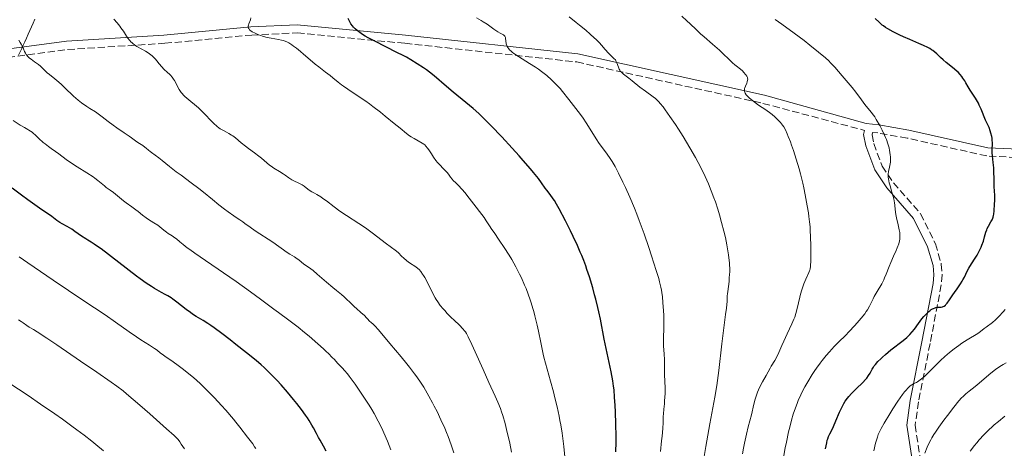
# Model space of a CAD drawing. Units: metres. Extents: x 668339 to 671798, y 4751316 to 4753713.
# Drawn here: x 669275 to 669513, y 4753361 to 4753464 of the extents above; entities that cross this region are included whole.
import ezdxf

# ---------------------------------------------------------------- set-up
doc = ezdxf.new("R2010")
doc.units = ezdxf.units.M
doc.header["$MEASUREMENT"] = 0
doc.linetypes.add('DGN Style 3', pattern=[2.435891, 1.739922, -0.695969])
for name, color, linetype, lineweight in [('Camino', 7, 'DGN Style 3', 0), ('Curva de nivel directora', 30, 'Continuous', 30), ('Curva de nivel intermedia', 30, 'Continuous', 0), ('Límite de municipio', 7, 'Continuous', 0), ('Margen derecho', 7, 'Continuous', 0)]:
    doc.layers.add(name, color=color, linetype=linetype, lineweight=lineweight)

msp = doc.modelspace()

# ---------------------------------------------------------------- linework, layer by layer
at = {"layer": 'Camino', "color": 7, "linetype": 'DGN Style 3', "lineweight": 0}
for points in [[(669220.84, 4753445.07, 1078.6), (669235.93, 4753450.89, 1074.79), (669259.93, 4753453.39, 1069.42), (669286.43, 4753456.89, 1063.21), (669309.93, 4753458.39, 1059.09), (669330.93, 4753460.39, 1055.16), (669341.93, 4753460.89, 1053.9), (669367.93, 4753458.39, 1049.13), (669409.43, 4753453.89, 1042.46), (669454.43, 4753443.89, 1034.93), (669478.97, 4753437.36, 1030.44)], [(669525.37, 4753430.4, 1019.95), (669508.49, 4753431.18, 1024.5), (669489.25, 4753435.49, 1028.05), (669482.19, 4753436.73, 1030.31), (669480.9, 4753436.85, 1030.44), (669480.77, 4753436.29, 1030.44), (669481.2, 4753434.18, 1030.44), (669483.21, 4753428.73, 1030.44), (669485.96, 4753424.71, 1030.27), (669492.5, 4753417.23, 1029.04), (669496.08, 4753409.98, 1027.44), (669497.5, 4753405.07, 1026.27), (669497.71, 4753402.5, 1025.7), (669497.5, 4753400.07, 1025.19), (669494.79, 4753385.89, 1022.22), (669491.99, 4753371.81, 1017.87), (669491.18, 4753366.16, 1016.65), (669493.56, 4753350.8, 1013.8), (669495.53, 4753340.75, 1012.06), (669496.79, 4753336.08, 1011.27), (669499.55, 4753329.81, 1009.74), (669503.69, 4753322.63, 1007.55), (669508.79, 4753314.17, 1005.74), (669521.84, 4753288.35, 999.2)]]:
    msp.add_polyline3d(points, dxfattribs=at)
at = {"layer": 'Curva de nivel directora', "color": 30, "linetype": 'Continuous', "lineweight": 30, "flags": 128}
for points, elevation in [([(669418.89, 4753359.71), (669418.94, 4753362.02), (669418.95, 4753363.5), (669418.9, 4753366.44), (669418.81, 4753369.41), (669418.74, 4753370.87), (669418.6, 4753372.96), (669418.45, 4753374.69), (669418.34, 4753375.54), (669418.16, 4753376.86), (669417.76, 4753379.04), (669416.09, 4753386.9), (669415.18, 4753391.73), (669414.79, 4753393.55), (669414.56, 4753394.56), (669414.06, 4753396.56), (669413.77, 4753397.64), (669413.29, 4753399.33), (669412.49, 4753401.96), (669411.91, 4753403.73), (669411.6, 4753404.61), (669411.13, 4753405.9), (669410.64, 4753407.16), (669410.3, 4753407.98), (669409.63, 4753409.55), (669408.61, 4753411.76), (669407.95, 4753413.12), (669406.72, 4753415.55), (669405.21, 4753418.41), (669404.59, 4753419.52), (669404.03, 4753420.45), (669403.77, 4753420.86), (669403.06, 4753421.86), (669402.22, 4753422.92), (669401.84, 4753423.42), (669400.96, 4753424.68), (669400.19, 4753425.7), (669399.02, 4753427.15), (669398.24, 4753428.08), (669396.51, 4753430.08), (669395.5, 4753431.22), (669393.88, 4753433.03), (669391.31, 4753435.82), (669388.77, 4753438.48), (669387.57, 4753439.69), (669386.46, 4753440.77), (669385.76, 4753441.43), (669384.45, 4753442.61), (669382.69, 4753444.11), (669379.61, 4753446.62), (669377.44, 4753448.44), (669375.53, 4753450.05), (669374.57, 4753450.83), (669373.12, 4753451.95), (669372.39, 4753452.47), (669370.9, 4753453.47), (669369.35, 4753454.41), (669368.28, 4753455.02), (669367.55, 4753455.42), (669366.02, 4753456.21), (669360.63, 4753458.88), (669359.04, 4753459.71), (669358.35, 4753460.11), (669357.72, 4753460.5), (669357.35, 4753460.75), (669356.69, 4753461.23), (669356.41, 4753461.46), (669355.91, 4753461.9), (669355.5, 4753462.33), (669355.27, 4753462.6), (669354.89, 4753463.11), (669354.72, 4753463.39), (669354.45, 4753463.91), (669354.25, 4753464.38)], 1050), ([(669509.78, 4753431.96), (669509.77, 4753432.29), (669509.78, 4753432.88), (669509.84, 4753433.98), (669509.84, 4753434.55), (669509.83, 4753434.85), (669509.76, 4753435.47), (669509.69, 4753435.89), (669509.51, 4753436.71), (669509.34, 4753437.29), (669509.03, 4753438.07), (669508.52, 4753439.16), (669508.22, 4753439.84), (669507.11, 4753442.52), (669506.68, 4753443.47), (669506.46, 4753443.92), (669506.22, 4753444.34), (669505.75, 4753445.13), (669504.44, 4753447.07), (669503.96, 4753447.87), (669503.43, 4753448.86), (669503.16, 4753449.34), (669502.73, 4753450.01), (669502.48, 4753450.35), (669502.05, 4753450.88), (669501.54, 4753451.42), (669501.24, 4753451.7), (669500.23, 4753452.55), (669498.72, 4753453.75), (669497.99, 4753454.37), (669497.31, 4753455), (669496.41, 4753455.84), (669495.94, 4753456.25), (669495.43, 4753456.65), (669495.15, 4753456.84), (669494.72, 4753457.12), (669494.24, 4753457.39), (669493.21, 4753457.9), (669492.1, 4753458.38), (669490.6, 4753458.99), (669489.88, 4753459.29), (669488.37, 4753459.95), (669487.46, 4753460.38), (669485.89, 4753461.18), (669484.61, 4753461.87), (669484.05, 4753462.22), (669483.51, 4753462.59), (669483.25, 4753462.79), (669482.48, 4753463.46), (669481.5, 4753464.36)], 1025), ([(669469.54, 4753360.42), (669469.82, 4753361.9), (669469.97, 4753362.54), (669470.07, 4753362.87), (669470.28, 4753363.42), (669470.59, 4753364.04), (669471.14, 4753365.14), (669471.47, 4753365.87), (669472.05, 4753367.24), (669472.91, 4753369.29), (669473.36, 4753370.27), (669473.76, 4753371.06), (669473.97, 4753371.42), (669474.3, 4753371.95), (669474.84, 4753372.7), (669475.13, 4753373.07), (669475.79, 4753373.81), (669476.95, 4753374.95), (669478.53, 4753376.47), (669479.2, 4753377.18), (669479.49, 4753377.52), (669479.94, 4753378.14), (669480.3, 4753378.7), (669480.81, 4753379.66), (669481.13, 4753380.2), (669481.3, 4753380.45), (669481.6, 4753380.84), (669482.2, 4753381.5), (669482.91, 4753382.21), (669483.33, 4753382.61), (669484.05, 4753383.26), (669485.33, 4753384.32), (669488.28, 4753386.63), (669489.17, 4753387.37), (669489.56, 4753387.72), (669489.91, 4753388.06), (669490.5, 4753388.7), (669491, 4753389.34), (669492, 4753390.73), (669492.84, 4753391.82), (669493.31, 4753392.37), (669494.03, 4753393.15), (669494.51, 4753393.61), (669494.74, 4753393.81), (669495.08, 4753394.06), (669495.41, 4753394.26), (669495.61, 4753394.37), (669496.01, 4753394.51), (669496.19, 4753394.56), (669496.54, 4753394.63), (669497.44, 4753394.69), (669497.78, 4753394.75), (669497.93, 4753394.8), (669498.16, 4753394.9), (669498.48, 4753395.13), (669498.64, 4753395.28), (669498.96, 4753395.65), (669499.49, 4753396.4), (669500.26, 4753397.62), (669500.67, 4753398.24), (669501.31, 4753399.12), (669502.15, 4753400.28), (669502.54, 4753400.91), (669502.72, 4753401.24), (669503.07, 4753401.93), (669503.76, 4753403.38), (669504.14, 4753404.1), (669504.78, 4753405.12), (669505.69, 4753406.47), (669506.13, 4753407.19), (669506.34, 4753407.56), (669506.74, 4753408.34), (669507.1, 4753409.13), (669507.31, 4753409.65), (669507.66, 4753410.64), (669507.94, 4753411.62), (669508.27, 4753412.79), (669508.48, 4753413.36), (669508.61, 4753413.64), (669508.9, 4753414.21), (669509.51, 4753415.28), (669509.77, 4753415.75), (669509.96, 4753416.17), (669510.04, 4753416.37), (669510.15, 4753416.79), (669510.21, 4753417.1), (669510.29, 4753417.89), (669510.38, 4753419.53), (669510.4, 4753420.43), (669510.41, 4753421.69), (669510.37, 4753422.69), (669510.3, 4753423.84), (669510.27, 4753424.48), (669510.26, 4753425.62), (669510.22, 4753427.38), (669510.17, 4753428.3), (669510.04, 4753429.63), (669509.84, 4753431.25), (669509.78, 4753431.96)], 1025), ([(669348.91, 4753359.86), (669348.27, 4753361.06), (669347.47, 4753362.51), (669347.09, 4753363.19), (669346.57, 4753364.18), (669345.86, 4753365.5), (669345.46, 4753366.19), (669344.77, 4753367.31), (669344.37, 4753367.92), (669343.92, 4753368.56), (669342.92, 4753369.94), (669341.81, 4753371.37), (669341.05, 4753372.33), (669339.55, 4753374.13), (669338.02, 4753375.9), (669337.07, 4753376.93), (669336.45, 4753377.58), (669335.21, 4753378.82), (669333.92, 4753380.05), (669333.2, 4753380.7), (669331.98, 4753381.76), (669329.69, 4753383.64), (669327.13, 4753385.67), (669325.75, 4753386.73), (669323.71, 4753388.28), (669321.85, 4753389.64), (669321.04, 4753390.21), (669320.34, 4753390.69), (669319.2, 4753391.42), (669317.49, 4753392.44), (669316.64, 4753392.99), (669316.15, 4753393.34), (669315.09, 4753394.13), (669312.87, 4753395.85), (669311.87, 4753396.58), (669311.44, 4753396.88), (669310.68, 4753397.36), (669310, 4753397.75), (669309.1, 4753398.22), (669308.6, 4753398.49), (669307.42, 4753399.19), (669306.71, 4753399.64), (669305.47, 4753400.47), (669303.97, 4753401.54), (669303.12, 4753402.17), (669294.56, 4753408.71), (669293.9, 4753409.19), (669292.87, 4753409.9), (669292.11, 4753410.39), (669291.3, 4753410.87), (669290.89, 4753411.13), (669289.84, 4753411.84), (669288.24, 4753412.95), (669287.46, 4753413.47), (669286.37, 4753414.12), (669285.11, 4753414.81), (669284.57, 4753415.13), (669283.85, 4753415.62), (669283.02, 4753416.26), (669282.62, 4753416.56), (669279.65, 4753418.56), (669276.87, 4753420.56), (669275.3, 4753421.72), (669273.07, 4753423.44)], 1075)]:
    msp.add_lwpolyline(points, dxfattribs=dict(at, elevation=elevation))
at = {"layer": 'Curva de nivel intermedia', "color": 30, "linetype": 'Continuous', "lineweight": 0, "flags": 128}
for points, elevation in [([(669339.92, 4753425.88), (669339.03, 4753426.51), (669338.52, 4753426.85), (669337.63, 4753427.39), (669336.28, 4753428.21), (669335.6, 4753428.69), (669335.26, 4753428.94), (669334.61, 4753429.49), (669333.3, 4753430.62), (669332.62, 4753431.17), (669331.57, 4753431.95), (669330.12, 4753432.97), (669329.4, 4753433.51), (669328.35, 4753434.38), (669327, 4753435.52), (669326.35, 4753436.02), (669326.03, 4753436.24), (669325.41, 4753436.62), (669324.83, 4753436.94), (669324.13, 4753437.3), (669323.82, 4753437.46), (669323.29, 4753437.77), (669323.02, 4753437.95), (669322.59, 4753438.31), (669321.72, 4753439.14), (669319.04, 4753441.85), (669318.04, 4753442.8), (669317.56, 4753443.23), (669317.1, 4753443.63), (669316.24, 4753444.33), (669315.23, 4753445.15), (669314.79, 4753445.55), (669314.38, 4753445.97), (669314.19, 4753446.18), (669313.92, 4753446.53), (669313.44, 4753447.26), (669312.26, 4753449.42), (669312.07, 4753449.72), (669311.7, 4753450.25), (669311.33, 4753450.69), (669311.08, 4753450.95), (669310.62, 4753451.38), (669309.68, 4753452.17), (669309.18, 4753452.69), (669308.59, 4753453.42), (669307.99, 4753454.17), (669307.66, 4753454.55), (669307.13, 4753455.1), (669306.85, 4753455.36), (669306.27, 4753455.83), (669305.66, 4753456.26), (669305.24, 4753456.51), (669304.4, 4753456.98), (669303.17, 4753457.64), (669302.58, 4753458.02), (669302.2, 4753458.31), (669302.01, 4753458.48), (669301.74, 4753458.75), (669301.48, 4753459.05), (669300.96, 4753459.74), (669299.92, 4753461.32), (669299.35, 4753462.13), (669299.05, 4753462.53), (669298.43, 4753463.3), (669297.64, 4753464.26)], 1060), ([(669341.71, 4753457.25), (669341.06, 4753457.73), (669340.64, 4753458.01), (669339.86, 4753458.48), (669339.58, 4753458.63), (669339.04, 4753458.88), (669338.51, 4753459.08), (669338.16, 4753459.18), (669337.43, 4753459.34), (669336.54, 4753459.48), (669335.65, 4753459.61), (669335.16, 4753459.7), (669334.35, 4753459.88), (669333.57, 4753460.11), (669333.17, 4753460.24), (669332.58, 4753460.45), (669331.73, 4753460.81), (669331.02, 4753461.18), (669330.74, 4753461.37), (669330.51, 4753461.55), (669330.39, 4753461.68), (669330.22, 4753461.93), (669330.16, 4753462.05), (669330.1, 4753462.3), (669330.1, 4753462.56), (669330.13, 4753462.74), (669330.24, 4753463.11), (669330.6, 4753464.04), (669330.74, 4753464.55)], 1055), ([(669429.64, 4753359.81), (669429.95, 4753362.38), (669430.06, 4753363.48), (669430.21, 4753365.33), (669430.3, 4753366.79), (669430.35, 4753368.27), (669430.37, 4753368.87), (669430.46, 4753370.01), (669430.61, 4753371.31), (669430.67, 4753371.96), (669430.74, 4753373.01), (669430.77, 4753373.74), (669430.77, 4753375.21), (669430.65, 4753378.34), (669430.65, 4753379.46), (669430.65, 4753381.08), (669430.63, 4753381.96), (669430.55, 4753383.35), (669430.43, 4753385.25), (669430.4, 4753386.16), (669430.42, 4753387.46), (669430.49, 4753389.36), (669430.5, 4753390.55), (669430.44, 4753392.7), (669430.39, 4753393.74), (669430.26, 4753395.79), (669430.13, 4753397.17), (669430.01, 4753398.23), (669429.93, 4753398.73), (669429.78, 4753399.5), (669429.46, 4753400.8), (669429.24, 4753401.58), (669428.65, 4753403.52), (669427.51, 4753407.05), (669426.83, 4753409.1), (669425.71, 4753412.35), (669424.53, 4753415.59), (669423.94, 4753417.14), (669423.36, 4753418.6), (669422.24, 4753421.26), (669421.21, 4753423.56), (669420.59, 4753424.88), (669419.54, 4753427), (669418.71, 4753428.62), (669418.26, 4753429.41), (669417.98, 4753429.87), (669417.33, 4753430.82), (669416.37, 4753432.14), (669414.88, 4753434.23), (669414.13, 4753435.33), (669413.08, 4753436.98), (669411.71, 4753439.17), (669410.98, 4753440.28), (669410.58, 4753440.84), (669409.76, 4753441.94), (669407.5, 4753444.84), (669406.01, 4753446.79), (669405.45, 4753447.44), (669405.12, 4753447.8), (669404, 4753448.94), (669403.33, 4753449.58), (669402.19, 4753450.58), (669400.91, 4753451.6), (669400.22, 4753452.11), (669399.51, 4753452.6), (669398.06, 4753453.55), (669395.34, 4753455.24), (669394.27, 4753455.95), (669393.84, 4753456.27), (669393.6, 4753456.47), (669393.2, 4753456.84), (669393.04, 4753457.02), (669392.79, 4753457.35), (669392.61, 4753457.66), (669392.53, 4753457.86), (669392.42, 4753458.26), (669392.32, 4753458.95), (669392.25, 4753459.52), (669392.2, 4753459.77), (669392.12, 4753459.99), (669392.07, 4753460.08), (669391.97, 4753460.21), (669391.72, 4753460.41), (669390.93, 4753460.82), (669390.41, 4753461.13), (669389.45, 4753461.81), (669388.42, 4753462.57), (669387.84, 4753462.98), (669386.87, 4753463.61), (669386.35, 4753463.92), (669385.25, 4753464.52)], 1045), ([(669446.34, 4753405.36), (669446.28, 4753405.94), (669446.1, 4753407.27), (669445.86, 4753408.72), (669445.69, 4753409.68), (669445.34, 4753411.47), (669444.96, 4753413.03), (669444.38, 4753415.12), (669443.93, 4753416.95), (669443.51, 4753418.35), (669442.93, 4753420.08), (669442.57, 4753421.09), (669441.94, 4753422.73), (669441.24, 4753424.45), (669440.87, 4753425.32), (669440.48, 4753426.19), (669439.66, 4753427.91), (669438.77, 4753429.64), (669438.15, 4753430.8), (669436.8, 4753433.16), (669435.15, 4753435.87), (669434.03, 4753437.63), (669433.3, 4753438.75), (669431.95, 4753440.75), (669430.8, 4753442.36), (669430.3, 4753443.03), (669429.62, 4753443.86), (669429.31, 4753444.22), (669428.74, 4753444.81), (669428.47, 4753445.06), (669427.93, 4753445.48), (669426.04, 4753446.8), (669424.72, 4753447.8), (669422.83, 4753449.3), (669421.99, 4753449.96), (669420.74, 4753450.93), (669420.31, 4753451.31), (669419.97, 4753451.7), (669419.84, 4753451.91), (669419.72, 4753452.14), (669419.52, 4753452.64), (669419.15, 4753453.68), (669418.92, 4753454.16), (669418.78, 4753454.36), (669418.44, 4753454.74), (669417.6, 4753455.51), (669417.11, 4753456), (669416.3, 4753456.93), (669415.45, 4753457.93), (669414.97, 4753458.47), (669414.15, 4753459.32), (669413.69, 4753459.75), (669412.69, 4753460.63), (669411.61, 4753461.53), (669410.1, 4753462.75), (669409.34, 4753463.38), (669407.62, 4753464.82)], 1040), ([(669453.13, 4753374.16), (669453.35, 4753374.7), (669453.83, 4753375.71), (669454.32, 4753376.64), (669455.22, 4753378.19), (669455.69, 4753379.05), (669456.16, 4753379.96), (669456.4, 4753380.37), (669457.3, 4753381.77), (669457.78, 4753382.64), (669458.25, 4753383.69), (669458.97, 4753385.43), (669459.43, 4753386.47), (669460.27, 4753388.23), (669461.42, 4753390.65), (669461.9, 4753391.76), (669462.09, 4753392.25), (669462.39, 4753393.16), (669462.61, 4753394.01), (669463, 4753395.73), (669463.32, 4753397.07), (669463.52, 4753397.77), (669463.82, 4753398.82), (669464.3, 4753400.27), (669464.77, 4753401.44), (669465.54, 4753403.04), (669465.68, 4753403.4), (669465.74, 4753403.58), (669465.82, 4753403.9), (669465.9, 4753404.52), (669465.98, 4753406.02), (669466.02, 4753408.14), (669466.01, 4753409.44), (669465.94, 4753411.63), (669465.85, 4753413.21), (669465.79, 4753414.03), (669465.67, 4753415.28), (669465.52, 4753416.56), (669465.41, 4753417.41), (669465.14, 4753419.15), (669464.66, 4753421.76), (669464.3, 4753423.49), (669464.04, 4753424.63), (669463.48, 4753426.87), (669463.15, 4753428.09), (669462.46, 4753430.41), (669461.78, 4753432.53), (669461.34, 4753433.79), (669461.06, 4753434.56), (669460.55, 4753435.9), (669460.29, 4753436.52), (669459.83, 4753437.5), (669459.43, 4753438.23), (669459.17, 4753438.61), (669458.67, 4753439.25), (669458.12, 4753439.86), (669457.81, 4753440.17), (669457.29, 4753440.65), (669456.67, 4753441.17), (669456.32, 4753441.44), (669455.11, 4753442.31), (669453.38, 4753443.49), (669452.59, 4753444.05), (669451.61, 4753444.79), (669451.1, 4753445.23), (669450.82, 4753445.49), (669450.38, 4753445.98), (669450.15, 4753446.32), (669450.07, 4753446.48), (669449.97, 4753446.8), (669449.94, 4753447.01), (669449.94, 4753447.16), (669449.99, 4753447.46), (669450.03, 4753447.64), (669450.17, 4753448.02), (669450.49, 4753448.77), (669450.62, 4753449.12), (669450.73, 4753449.52), (669450.74, 4753449.71), (669450.7, 4753449.99), (669450.65, 4753450.14), (669450.5, 4753450.46), (669450.3, 4753450.79), (669450.16, 4753450.97), (669449.91, 4753451.27), (669449.4, 4753451.79), (669448.7, 4753452.4), (669448.26, 4753452.74), (669447.92, 4753452.98), (669447.66, 4753453.18), (669447.09, 4753453.68), (669443.93, 4753456.71), (669442.27, 4753458.2), (669440.24, 4753459.95), (669439.36, 4753460.72), (669438.25, 4753461.76), (669436.86, 4753463.11), (669436.07, 4753463.83), (669434.81, 4753464.91)], 1035), ([(669465.24, 4753376.63), (669466.3, 4753378.37), (669466.94, 4753379.35), (669467.37, 4753379.96), (669468.24, 4753381.14), (669468.71, 4753381.74), (669469.7, 4753382.95), (669470.47, 4753383.85), (669471.63, 4753385.12), (669472.76, 4753386.28), (669474.35, 4753387.85), (669475.24, 4753388.75), (669476.54, 4753390.14), (669477.21, 4753390.89), (669478.17, 4753392.01), (669479.02, 4753393.09), (669479.39, 4753393.58), (669479.7, 4753394.05), (669480.2, 4753394.9), (669480.59, 4753395.67), (669481.06, 4753396.68), (669481.32, 4753397.2), (669482.04, 4753398.47), (669483.1, 4753400.31), (669483.59, 4753401.24), (669483.8, 4753401.71), (669484.19, 4753402.63), (669484.9, 4753404.51), (669485.29, 4753405.48), (669485.98, 4753407), (669486.6, 4753408.35), (669486.87, 4753409), (669487.21, 4753409.92), (669487.33, 4753410.34), (669487.39, 4753410.62), (669487.47, 4753411.14), (669487.5, 4753411.39), (669487.51, 4753411.89), (669487.49, 4753412.38), (669487.45, 4753412.7), (669487.34, 4753413.37), (669487.08, 4753414.57), (669486.7, 4753416.22), (669486.54, 4753417.04), (669486.39, 4753418.22), (669486.27, 4753419.31), (669486.19, 4753419.89), (669486, 4753420.84), (669485.87, 4753421.36), (669485.57, 4753422.46), (669485.14, 4753423.95), (669484.95, 4753424.67), (669484.75, 4753425.63), (669484.7, 4753426.05), (669484.68, 4753426.31), (669484.69, 4753426.79), (669484.76, 4753427.41), (669485.02, 4753428.51), (669485.16, 4753429.27), (669485.21, 4753429.67), (669485.25, 4753430.32), (669485.23, 4753431.03), (669485.19, 4753431.41), (669485.09, 4753432.13), (669485.02, 4753432.51), (669484.88, 4753433.12), (669484.6, 4753434.08), (669484.23, 4753435.12), (669484.01, 4753435.68), (669483.77, 4753436.24), (669483.22, 4753437.41), (669482.62, 4753438.57), (669481.8, 4753439.99), (669481.41, 4753440.6), (669481.13, 4753441.02), (669480.6, 4753441.73), (669479.07, 4753443.59), (669478.21, 4753444.74), (669476.82, 4753446.62), (669475.99, 4753447.69), (669474.56, 4753449.42), (669473.57, 4753450.57), (669471.75, 4753452.61), (669470.78, 4753453.64), (669470.31, 4753454.12), (669469.52, 4753454.86), (669467.88, 4753456.25), (669465.73, 4753457.98), (669464.36, 4753459.04), (669461.93, 4753460.88), (669459.02, 4753463), (669457.38, 4753464.17)], 1030), ([(669298.35, 4753437.97), (669297.47, 4753438.59), (669296.26, 4753439.52), (669294.82, 4753440.66), (669294.15, 4753441.15), (669293.17, 4753441.8), (669291.81, 4753442.63), (669291.06, 4753443.12), (669289.85, 4753444.01), (669289, 4753444.68), (669287.89, 4753445.62), (669287.36, 4753446.1), (669286.28, 4753447.13), (669284.97, 4753448.42), (669284.33, 4753449.01), (669283.35, 4753449.83), (669282.11, 4753450.82), (669281.55, 4753451.29), (669280.83, 4753451.97), (669279.92, 4753452.85), (669279.4, 4753453.29), (669278.49, 4753453.95), (669277.65, 4753454.55), (669277.26, 4753454.84), (669276.77, 4753455.29), (669276.57, 4753455.52), (669276.45, 4753455.67), (669276.26, 4753455.97), (669276.03, 4753456.44), (669275.76, 4753457.09), (669275.61, 4753457.44), (669275.24, 4753458.18), (669275.02, 4753458.56), (669274.67, 4753459.11)], 1065), ([(669406.55, 4753358.51), (669406.31, 4753361.04), (669406.16, 4753362.3), (669405.9, 4753364.22), (669405.57, 4753366.23), (669405.38, 4753367.28), (669405.16, 4753368.36), (669404.68, 4753370.58), (669404.16, 4753372.8), (669403.81, 4753374.22), (669403.12, 4753376.79), (669401.86, 4753381.12), (669401.48, 4753382.55), (669401.3, 4753383.34), (669400.73, 4753386.1), (669400.17, 4753388.89), (669399.86, 4753390.34), (669399.34, 4753392.53), (669399.06, 4753393.61), (669398.85, 4753394.33), (669398.42, 4753395.73), (669398.19, 4753396.42), (669397.71, 4753397.79), (669397.2, 4753399.13), (669396.84, 4753400), (669396.08, 4753401.71), (669395.63, 4753402.64), (669394.69, 4753404.44), (669393.74, 4753406.14), (669393.11, 4753407.19), (669391.91, 4753409.09), (669390.73, 4753410.86), (669389.46, 4753412.67), (669388.96, 4753413.38), (669388.37, 4753414.29), (669387.57, 4753415.53), (669387.04, 4753416.3), (669385.98, 4753417.76), (669385.16, 4753418.85), (669383.49, 4753420.99), (669382.4, 4753422.32), (669381.78, 4753423.05), (669380.77, 4753424.16), (669380.2, 4753424.71), (669379.62, 4753425.27), (669379.36, 4753425.55), (669378.98, 4753426.05), (669378.44, 4753426.8), (669378.15, 4753427.17), (669377.67, 4753427.69), (669376.96, 4753428.39), (669376.59, 4753428.76), (669375.81, 4753429.63), (669375.43, 4753430.11), (669374.86, 4753430.87), (669374.34, 4753431.66), (669373.69, 4753432.66), (669373.4, 4753433.08), (669372.99, 4753433.58), (669372.71, 4753433.85), (669372.52, 4753434.01), (669372.1, 4753434.29), (669370.16, 4753435.36), (669369.46, 4753435.79), (669369.05, 4753436.08), (669368.3, 4753436.63), (669366.75, 4753437.86), (669365.36, 4753439), (669363.17, 4753440.79), (669362, 4753441.73), (669360.22, 4753443.12), (669359.35, 4753443.77), (669358.5, 4753444.39), (669356.9, 4753445.5), (669354.17, 4753447.31), (669353.09, 4753448.05), (669352.63, 4753448.38), (669351.84, 4753448.99), (669350.55, 4753450.08), (669349.9, 4753450.61), (669348.78, 4753451.45), (669347.11, 4753452.67), (669346.26, 4753453.33), (669345.02, 4753454.38), (669343.47, 4753455.77), (669342.74, 4753456.41), (669341.71, 4753457.25)], 1055), ([(669364.53, 4753360.17), (669363.71, 4753362.26), (669362.84, 4753364.32), (669362.34, 4753365.42), (669361.48, 4753367.16), (669360.48, 4753369.01), (669359.92, 4753369.97), (669359.32, 4753370.96), (669358.03, 4753372.96), (669356.72, 4753374.88), (669355.89, 4753376.06), (669354.46, 4753378), (669354.04, 4753378.54), (669353.37, 4753379.35), (669352.88, 4753379.89), (669352.36, 4753380.43), (669352.1, 4753380.69), (669351.66, 4753381.17), (669350.89, 4753382.02), (669350.4, 4753382.54), (669349.48, 4753383.46), (669348.92, 4753383.99), (669348.3, 4753384.57), (669346.89, 4753385.83), (669344.79, 4753387.62), (669343.7, 4753388.52), (669342.11, 4753389.8), (669339.91, 4753391.49), (669337.39, 4753393.34), (669336.31, 4753394.15), (669333.08, 4753396.61), (669330.62, 4753398.4), (669327.16, 4753400.82), (669319.75, 4753405.92), (669317.2, 4753407.7), (669316, 4753408.57), (669315.36, 4753409.03), (669314.4, 4753409.77), (669313.6, 4753410.43), (669312.76, 4753411.14), (669312.36, 4753411.44), (669311.71, 4753411.87), (669310.78, 4753412.44), (669310.32, 4753412.76), (669309.66, 4753413.28), (669308.73, 4753414.05), (669308.21, 4753414.45), (669307.31, 4753415.05), (669306.02, 4753415.86), (669305.41, 4753416.27), (669304.56, 4753416.89), (669303.48, 4753417.75), (669302.9, 4753418.19), (669301.95, 4753418.89), (669300.62, 4753419.84), (669299.98, 4753420.33), (669297.52, 4753422.36), (669296.77, 4753422.9), (669295.8, 4753423.58), (669295.33, 4753423.94), (669293.78, 4753425.27), (669293.06, 4753425.81), (669292.64, 4753426.11), (669291.12, 4753427.09), (669288.79, 4753428.53), (669287.65, 4753429.26), (669286.12, 4753430.34), (669284.35, 4753431.66), (669283.54, 4753432.24), (669282.45, 4753433), (669281.81, 4753433.47), (669281.04, 4753434.09), (669280.59, 4753434.46), (669279.54, 4753435.39), (669278.93, 4753435.96), (669277.89, 4753436.96), (669276.07, 4753438.02), (669275.03, 4753438.65), (669273.3, 4753439.78)], 1070), ([(669379.79, 4753359.5), (669379.14, 4753361.41), (669378.4, 4753363.39), (669377.99, 4753364.41), (669377.56, 4753365.43), (669376.65, 4753367.46), (669375.69, 4753369.46), (669375.04, 4753370.74), (669374.6, 4753371.58), (669373.74, 4753373.16), (669372.9, 4753374.62), (669372.47, 4753375.31), (669371.83, 4753376.32), (669370.81, 4753377.82), (669370.27, 4753378.57), (669369.08, 4753380.13), (669368.43, 4753380.95), (669367.05, 4753382.64), (669364.32, 4753385.89), (669363.17, 4753387.27), (669361.49, 4753389.3), (669360.73, 4753390.11), (669360.16, 4753390.64), (669359.84, 4753390.91), (669359.31, 4753391.34), (669358.95, 4753391.78), (669358.69, 4753392.07), (669358.15, 4753392.61), (669357.31, 4753393.39), (669356.22, 4753394.33), (669355.73, 4753394.76), (669354.77, 4753395.67), (669353.76, 4753396.71), (669353.3, 4753397.15), (669352.6, 4753397.75), (669351.38, 4753398.71), (669350.54, 4753399.38), (669348.97, 4753400.72), (669346.71, 4753402.66), (669345.74, 4753403.48), (669344.65, 4753404.3), (669343.75, 4753404.92), (669343.42, 4753405.15), (669342.95, 4753405.53), (669342.29, 4753406.08), (669341.91, 4753406.37), (669341.24, 4753406.81), (669340.15, 4753407.48), (669339.53, 4753407.89), (669336.02, 4753410.34), (669331.74, 4753413.12), (669330.56, 4753413.95), (669329.28, 4753414.89), (669328.75, 4753415.28), (669328.07, 4753415.74), (669327.16, 4753416.33), (669326.61, 4753416.69), (669325.21, 4753417.69), (669324.37, 4753418.32), (669322.99, 4753419.4), (669321.49, 4753420.64), (669319.32, 4753422.42), (669318.16, 4753423.34), (669316.33, 4753424.71), (669313.87, 4753426.51), (669312.7, 4753427.38), (669311.09, 4753428.65), (669309.26, 4753430.12), (669308.51, 4753430.72), (669307.61, 4753431.39), (669306.73, 4753432.01), (669306.39, 4753432.26), (669305.97, 4753432.62), (669305.44, 4753433.09), (669305.14, 4753433.33), (669304.61, 4753433.68), (669303.81, 4753434.16), (669303.41, 4753434.42), (669302.83, 4753434.85), (669301.9, 4753435.56), (669301.29, 4753436), (669300.13, 4753436.78), (669298.35, 4753437.97)], 1065), ([(669393.67, 4753359.63), (669393.24, 4753361.79), (669393.02, 4753362.84), (669392.67, 4753364.37), (669392.13, 4753366.54), (669391.58, 4753368.5), (669391.29, 4753369.4), (669391.01, 4753370.22), (669390.41, 4753371.74), (669389.77, 4753373.19), (669388.24, 4753376.46), (669386.82, 4753379.58), (669384.92, 4753383.87), (669384.12, 4753385.65), (669383.25, 4753387.5), (669382.8, 4753388.31), (669382.53, 4753388.73), (669382.34, 4753388.97), (669381.94, 4753389.44), (669381.12, 4753390.28), (669379.81, 4753391.5), (669379.13, 4753392.15), (669378.15, 4753393.15), (669377.54, 4753393.82), (669377.16, 4753394.25), (669376.48, 4753395.07), (669375.86, 4753395.91), (669375.48, 4753396.5), (669375.24, 4753396.92), (669374.7, 4753397.93), (669373.22, 4753400.91), (669372.71, 4753401.86), (669372.46, 4753402.28), (669372.22, 4753402.65), (669371.77, 4753403.27), (669371.35, 4753403.74), (669371.09, 4753403.99), (669370.6, 4753404.38), (669369.03, 4753405.38), (669368.41, 4753405.85), (669367.57, 4753406.55), (669367.2, 4753406.89), (669366.27, 4753407.84), (669365.62, 4753408.4), (669364.7, 4753409.1), (669363.19, 4753410.2), (669362.41, 4753410.79), (669359.99, 4753412.65), (669358.38, 4753413.79), (669352.24, 4753417.84), (669350.82, 4753418.86), (669348.97, 4753420.31), (669348.14, 4753420.92), (669347.6, 4753421.29), (669346.63, 4753421.89), (669346.06, 4753422.19), (669345.41, 4753422.54), (669345.08, 4753422.75), (669344.52, 4753423.18), (669343.63, 4753423.85), (669343.12, 4753424.19), (669342.28, 4753424.63), (669341.14, 4753425.18), (669340.62, 4753425.45), (669339.92, 4753425.88)], 1060), ([(669279.9, 4753403.25), (669276.83, 4753405.36), (669274.74, 4753406.84)], 1080), ([(669439.74, 4753355.7), (669440.64, 4753360.97), (669441.63, 4753366.46), (669442.81, 4753372.9), (669443.27, 4753375.7), (669443.46, 4753376.98), (669443.77, 4753379.36), (669444.47, 4753385.77), (669444.87, 4753388.99), (669445.39, 4753392.9), (669445.59, 4753394.45), (669445.74, 4753396.08), (669445.81, 4753397.38), (669445.85, 4753397.87), (669446.21, 4753400.21), (669446.26, 4753400.96), (669446.29, 4753401.91), (669446.31, 4753402.37), (669446.4, 4753403.35), (669446.41, 4753404), (669446.38, 4753404.85), (669446.34, 4753405.36)], 1040), ([(669331.89, 4753360.56), (669331.64, 4753360.96), (669331.17, 4753361.64), (669329.87, 4753363.3), (669328.08, 4753365.71), (669327.13, 4753366.9), (669326.56, 4753367.59), (669324.7, 4753369.75), (669323.63, 4753370.93), (669321.92, 4753372.76), (669320.17, 4753374.55), (669319.31, 4753375.39), (669318.47, 4753376.19), (669316.85, 4753377.64), (669315.36, 4753378.9), (669314.44, 4753379.63), (669312.82, 4753380.84), (669311.38, 4753381.85), (669310.01, 4753382.76), (669309.51, 4753383.11), (669308.91, 4753383.58), (669308.07, 4753384.27), (669307.48, 4753384.7), (669306.24, 4753385.48), (669304.17, 4753386.76), (669303.07, 4753387.48), (669301.35, 4753388.68), (669298.03, 4753391.03), (669295.5, 4753392.78), (669290.4, 4753396.21), (669282.98, 4753401.17), (669279.9, 4753403.25)], 1080), ([(669481.21, 4753359.94), (669481.65, 4753361.82), (669481.92, 4753362.8), (669482.06, 4753363.24), (669482.29, 4753363.87), (669482.73, 4753364.84), (669483.01, 4753365.38), (669483.72, 4753366.67), (669485.05, 4753368.89), (669485.82, 4753370.12), (669487, 4753371.93), (669488.11, 4753373.54), (669488.61, 4753374.2), (669489.06, 4753374.73), (669489.33, 4753375.03), (669489.8, 4753375.49), (669490.02, 4753375.67), (669490.42, 4753375.94), (669490.78, 4753376.15), (669491.25, 4753376.37), (669491.49, 4753376.5), (669491.78, 4753376.66), (669492.39, 4753377.08), (669493.06, 4753377.61), (669493.55, 4753378.03), (669494.59, 4753379.01), (669497.34, 4753381.75), (669498.38, 4753382.73), (669498.93, 4753383.22), (669499.5, 4753383.69), (669500.65, 4753384.6), (669501.78, 4753385.44), (669502.5, 4753385.94), (669503.76, 4753386.78), (669506.3, 4753388.29), (669506.95, 4753388.77), (669507.86, 4753389.49), (669508.33, 4753389.86), (669509.85, 4753390.97), (669510.63, 4753391.63), (669511.41, 4753392.4), (669512.44, 4753393.52), (669512.95, 4753394.06)], 1020), ([(669314.7, 4753360.42), (669313.92, 4753361.6), (669313.58, 4753362.1), (669313.14, 4753362.68), (669312.84, 4753363.01), (669312.17, 4753363.66), (669310.38, 4753365.29), (669306.28, 4753368.92), (669303.93, 4753370.98), (669300.72, 4753373.7), (669299.85, 4753374.42), (669298.36, 4753375.58), (669296.98, 4753376.58), (669293.51, 4753378.94), (669289.58, 4753381.62), (669283.83, 4753385.56), (669281.44, 4753387.17), (669279.11, 4753388.69), (669278.2, 4753389.24), (669277.47, 4753389.66), (669277.19, 4753389.82), (669276.57, 4753390.24), (669275.7, 4753390.88), (669275.26, 4753391.18), (669274.61, 4753391.6)], 1085), ([(669295.16, 4753359.93), (669293.26, 4753361.51), (669292.32, 4753362.26), (669290.48, 4753363.71), (669288.68, 4753365.07), (669287.5, 4753365.94), (669285.22, 4753367.59), (669283.37, 4753368.89), (669279.94, 4753371.26), (669276.89, 4753373.3), (669272.26, 4753376.35), (669270.2, 4753377.73), (669268.63, 4753378.79), (669267.99, 4753379.2), (669266.88, 4753379.84), (669265.27, 4753380.76), (669264.5, 4753381.23), (669263.5, 4753381.93), (669262.94, 4753382.36)], 1090), ([(669493.53, 4753359.36), (669494.11, 4753360.85), (669494.49, 4753361.7), (669494.97, 4753362.63), (669495.25, 4753363.13), (669495.73, 4753363.93), (669496.09, 4753364.49), (669496.87, 4753365.64), (669498.13, 4753367.39), (669498.97, 4753368.51), (669500.5, 4753370.48), (669501.77, 4753372.03), (669502.4, 4753372.75), (669502.76, 4753373.12), (669503.41, 4753373.72), (669504.21, 4753374.34), (669505.65, 4753375.47), (669506.66, 4753376.32), (669508.39, 4753377.84), (669509.43, 4753378.69), (669510.56, 4753379.57), (669511.17, 4753380), (669512.03, 4753380.56), (669512.47, 4753380.83), (669513.15, 4753381.22)], 1015), ([(669459.33, 4753357.86), (669459.82, 4753360.69), (669460.08, 4753362.02), (669460.62, 4753364.53), (669460.89, 4753365.7), (669461.32, 4753367.33), (669461.76, 4753368.81), (669462.06, 4753369.73), (669462.66, 4753371.38), (669462.96, 4753372.13), (669463.56, 4753373.49), (669464.15, 4753374.67), (669464.52, 4753375.38), (669465.24, 4753376.63)], 1030), ([(669449.5, 4753359.25), (669449.75, 4753360.62), (669450, 4753361.85), (669450.46, 4753363.99), (669450.88, 4753365.76), (669451.62, 4753368.66), (669452.25, 4753371.24), (669452.57, 4753372.45), (669452.93, 4753373.61), (669453.13, 4753374.16)], 1035), ([(669504.44, 4753359.84), (669505.5, 4753361.23), (669506.06, 4753361.91), (669506.64, 4753362.58), (669507.81, 4753363.85), (669508.99, 4753365.03), (669509.77, 4753365.76), (669510.29, 4753366.22), (669511.29, 4753367.08), (669512.87, 4753368.35)], 1010)]:
    msp.add_lwpolyline(points, dxfattribs=dict(at, elevation=elevation))
at = {"layer": 'Límite de municipio', "color": 7, "linetype": 'Continuous', "lineweight": 0}
msp.add_polyline3d([(669278.56, 4753464.19, 1063.47), (669278.15, 4753463.28, 1063.84), (669277.74, 4753462.38, 1064.1), (669277.33, 4753461.47, 1064.28), (669276.92, 4753460.56, 1064.48), (669276.51, 4753459.66, 1064.64), (669276.1, 4753458.75, 1064.84), (669275.73, 4753457.93, 1064.98), (669275.36, 4753457.12, 1065.12), (669275, 4753456.3, 1065.19), (669274.63, 4753455.49, 1065.35)], dxfattribs=at)
at = {"layer": 'Margen derecho', "color": 7, "linetype": 'Continuous', "lineweight": 0}
for points in [[(669220.24, 4753446.97, 1078.6), (669235.41, 4753452.84, 1074.57), (669259.63, 4753455.36, 1069.15), (669286.18, 4753458.87, 1062.93), (669309.72, 4753460.37, 1058.8), (669330.75, 4753462.37, 1054.87), (669341.93, 4753462.88, 1053.57), (669368.07, 4753460.37, 1048.78), (669409.69, 4753455.85, 1042.09), (669454.77, 4753445.84, 1034.55), (669479.36, 4753439.01, 1030.44)], [(669478.97, 4753437.36, 1030.44), (669478.73, 4753436.33, 1030.44), (669479.26, 4753433.63, 1030.44), (669481.41, 4753427.81, 1030.44), (669484.38, 4753423.49, 1030.27), (669490.82, 4753416.11, 1029.04), (669494.2, 4753409.26, 1027.44), (669495.52, 4753404.71, 1026.27), (669495.71, 4753402.5, 1025.7), (669495.52, 4753400.35, 1025.19), (669492.82, 4753386.27, 1022.22), (669490.01, 4753372.15, 1017.87), (669489.16, 4753366.13, 1016.65), (669491.57, 4753350.46, 1013.8), (669493.59, 4753340.29, 1012.06), (669494.89, 4753335.42, 1011.27), (669497.77, 4753328.91, 1009.74), (669501.97, 4753321.61, 1007.55), (669507.03, 4753313.21, 1005.74), (669520.1, 4753287.37, 999.2)], [(669525.63, 4753432.4, 1019.95), (669508.75, 4753433.17, 1024.5), (669489.65, 4753437.45, 1028.05), (669482.45, 4753438.71, 1030.31), (669479.36, 4753439.01, 1030.44)]]:
    msp.add_polyline3d(points, dxfattribs=at)

doc.saveas('drawing.dxf')
